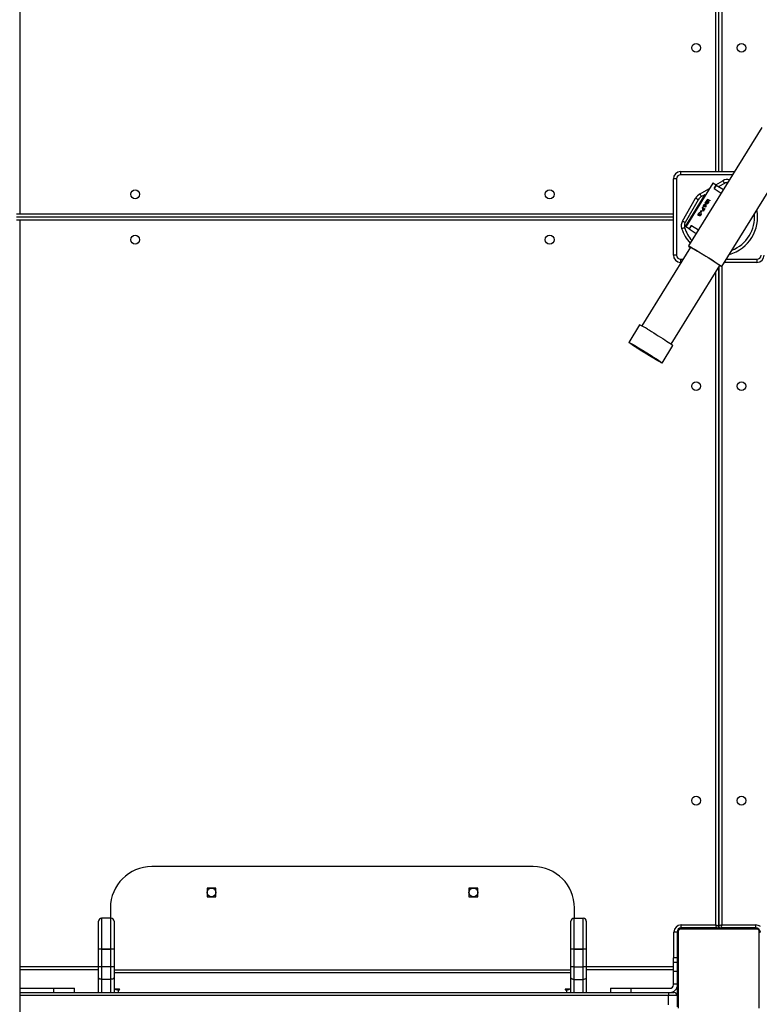
# Model space of a CAD drawing. Units: millimetres. Extents: x -6897 to 385188, y -3372 to 10191.
# Drawn here: x 2398 to 3115, y 3725 to 4680 of the extents above; entities that cross this region are included whole.
import ezdxf

# ---------------------------------------------------------------- set-up
doc = ezdxf.new("R2010")
doc.units = ezdxf.units.MM
doc.layers.add('Toestel 2D', color=7, linetype='Continuous', lineweight=20)

# ---------------------------------------------------------------- blocks, each defined once
blk = doc.blocks.new('1780')
at = {"color": 7, "linetype": 'Continuous', "lineweight": 25}
for p, q in [((570.409, -745.767), (570.409, -856.075)), ((638.209, -851.975), (638.209, -788.575)), ((642.381, -847.708), (635.272, -859.188)), ((638.503, -861.188), (645.612, -849.708)), ((634.509, -851.975), (639.739, -851.975)), ((634.509, -851.975), (634.509, -852.275)), ((633.809, -860.075), (633.809, -852.675)), ((634.109, -852.675), (633.809, -852.675)), ((634.109, -852.675), (634.109, -860.075)), ((637.644, -853.085), (635.012, -857.335)), ((637.644, -853.085), (637.605, -853.06)), ((637.964, -853.283), (637.644, -853.085)), ((637.754, -853.623), (637.964, -853.283)), ((637.97, -853.286), (637.759, -853.626)), ((637.97, -853.286), (637.964, -853.283)), ((637.97, -853.286), (638.661, -853.714)), ((638.757, -853.114), (638.206, -853.432)), ((634.689, -856.772), (635.966, -854.56)), ((636.868, -854.185), (634.943, -857.293)), ((636.849, -854.216), (636.544, -854.392)), ((637.761, -853.627), (637.754, -853.623)), ((637.761, -853.627), (638.451, -854.055)), ((636.226, -854.71), (634.949, -856.922)), ((636.617, -855.446), (636.647, -855.418)), ((636.697, -855.804), (636.617, -855.446)), ((636.659, -855.471), (636.617, -855.446)), ((636.647, -855.418), (636.715, -855.726)), ((636.789, -855.218), (636.767, -855.204)), ((636.818, -855.366), (636.772, -855.338)), ((636.803, -855.375), (636.803, -855.357)), ((636.896, -855.282), (636.874, -855.268)), ((636.942, -855.187), (636.887, -855.153)), ((636.889, -855.019), (637.068, -854.73)), ((636.911, -855.032), (636.889, -855.019)), ((637.034, -854.834), (636.911, -855.032)), ((636.933, -855.41), (636.916, -855.245)), ((636.95, -855.266), (636.916, -855.245)), ((636.962, -855.388), (636.933, -855.41)), ((636.944, -855.201), (636.962, -855.388)), ((637.025, -854.976), (637.034, -854.834)), ((637.06, -854.851), (637.034, -854.834)), ((637.068, -854.73), (637.054, -854.949)), ((637.115, -855.098), (637.07, -855.07)), ((637.105, -854.67), (637.129, -854.632)), ((637.261, -854.766), (637.105, -854.67)), ((637.129, -854.632), (637.284, -854.728)), ((637.191, -855.018), (637.17, -855.004)), ((637.179, -854.715), (637.203, -854.677)), ((637.182, -854.875), (637.205, -854.837)), ((637.229, -854.905), (637.182, -854.875)), ((637.284, -854.728), (637.261, -854.766)), ((637.338, -854.787), (637.305, -854.767)), ((570.109, -856.075), (570.409, -856.075)), ((570.109, -856.375), (633.809, -856.375)), ((636.292, -856.224), (636.245, -856.196)), ((636.268, -856.059), (636.246, -856.045)), ((636.276, -856.233), (636.277, -856.215)), ((636.351, -856.215), (636.324, -856.198)), ((636.399, -856.261), (636.36, -856.237)), ((636.371, -856.093), (636.393, -856.106)), ((636.397, -855.942), (636.373, -855.981)), ((636.43, -855.918), (636.532, -855.755)), ((636.452, -855.932), (636.43, -855.918)), ((636.468, -856.185), (636.447, -856.172)), ((636.553, -855.768), (636.452, -855.932)), ((636.469, -856.063), (636.493, -856.025)), ((636.504, -856.084), (636.469, -856.063)), ((636.532, -855.755), (636.553, -855.768)), ((636.859, -855.543), (636.697, -855.804)), ((636.715, -855.726), (636.837, -855.529)), ((636.737, -855.74), (636.715, -855.726)), ((636.837, -855.529), (636.859, -855.543)), ((570.409, -856.675), (570.109, -856.675)), ((570.409, -856.675), (570.409, -966.983)), ((635.332, -857.534), (635.012, -857.335)), ((635.543, -857.194), (635.332, -857.534)), ((635.548, -857.197), (635.338, -857.537)), ((635.543, -857.194), (635.55, -857.198)), ((635.55, -857.198), (636.24, -857.625)), ((635.338, -857.537), (635.332, -857.534)), ((635.338, -857.537), (636.029, -857.965)), ((635.458, -859.295), (630.731, -866.929)), ((634.109, -860.075), (633.809, -860.075)), ((633.597, -868.703), (638.323, -861.07)), ((634.509, -860.475), (634.509, -860.775)), ((634.542, -860.775), (634.509, -860.775)), ((638.209, -861.254), (638.209, -925.125)), ((638.209, -925.125), (638.209, -861.254)), ((641.909, -860.775), (638.759, -860.775)), ((641.909, -860.475), (641.909, -860.775)), ((638.209, -863.587), (638.209, -863.587)), ((630.536, -866.836), (629.483, -868.536)), ((638.209, -866.976), (638.209, -866.976)), ((638.209, -867.459), (638.209, -867.459)), ((629.669, -868.644), (629.666, -868.649)), ((632.714, -870.537), (633.767, -868.837)), ((632.531, -870.423), (632.534, -870.418)), ((638.209, -873.33), (638.209, -873.33)), ((638.209, -912.42), (638.209, -912.42)), ((638.209, -918.29), (638.209, -918.29)), ((620.209, -919.375), (583.209, -919.375)), ((638.209, -918.774), (638.209, -918.774)), ((589.434, -921.45), (588.584, -921.45)), ((588.584, -921.45), (588.584, -922.3)), ((588.584, -922.3), (589.434, -922.3)), ((589.434, -922.3), (589.434, -921.45)), ((614.834, -921.45), (613.984, -921.45)), ((613.984, -921.45), (613.984, -922.3)), ((613.984, -922.3), (614.834, -922.3)), ((614.834, -922.3), (614.834, -921.45)), ((638.209, -922.162), (638.209, -922.162)), ((579.209, -923.375), (579.209, -924.374)), ((624.209, -924.374), (624.209, -923.375)), ((578.059, -927.366), (578.059, -924.674)), ((578.359, -924.374), (578.359, -927.365)), ((579.259, -924.374), (578.359, -924.374)), ((579.259, -927.365), (579.259, -924.374)), ((579.559, -924.674), (579.559, -927.366)), ((623.859, -927.366), (623.859, -924.674)), ((624.159, -924.374), (624.159, -927.365)), ((624.159, -924.374), (625.059, -924.374)), ((625.059, -927.365), (625.059, -924.374)), ((625.359, -924.674), (625.359, -927.366)), ((634.559, -925.025), (637.909, -925.025)), ((634.559, -925.325), (634.559, -925.025)), ((638.509, -925.025), (641.759, -925.025)), ((641.759, -925.025), (641.759, -925.325)), ((634.159, -925.725), (633.859, -925.725)), ((634.159, -925.725), (634.159, -928.225)), ((634.209, -932.975), (634.209, -925.775)), ((634.278, -925.651), (634.278, -933.099)), ((641.933, -925.444), (634.485, -925.444)), ((638.009, -925.325), (634.559, -925.325)), ((634.609, -925.375), (641.809, -925.375)), ((636.482, -925.355), (636.482, -925.375)), ((636.504, -925.355), (636.504, -925.375)), ((636.617, -925.355), (636.617, -925.375)), ((636.67, -925.355), (636.67, -925.375)), ((636.769, -925.355), (636.832, -925.355)), ((636.832, -925.355), (636.832, -925.375)), ((636.832, -925.355), (636.833, -925.355)), ((636.833, -925.355), (636.833, -925.375)), ((636.833, -925.355), (636.861, -925.355)), ((636.993, -925.355), (636.993, -925.375)), ((637.074, -925.355), (637.074, -925.375)), ((637.37, -925.355), (637.37, -925.375)), ((637.803, -925.355), (637.803, -925.375)), ((637.821, -925.355), (637.821, -925.375)), ((637.821, -925.355), (637.846, -925.355)), ((637.881, -925.355), (637.881, -925.375)), ((638.009, -925.325), (638.009, -925.375)), ((638.177, -925.355), (638.177, -925.375)), ((638.373, -925.355), (638.373, -925.375)), ((641.759, -925.325), (638.409, -925.325)), ((638.409, -925.355), (638.409, -925.325)), ((638.492, -925.355), (638.492, -925.375)), ((638.637, -925.355), (638.637, -925.375)), ((638.66, -925.355), (638.66, -925.375)), ((638.661, -925.355), (638.661, -925.375)), ((638.661, -925.355), (638.661, -925.375)), ((638.746, -925.355), (638.746, -925.375)), ((638.908, -925.355), (638.908, -925.375)), ((638.908, -925.355), (638.909, -925.355)), ((638.909, -925.355), (638.909, -925.375)), ((639.069, -925.355), (639.069, -925.375)), ((639.088, -925.355), (639.126, -925.355)), ((639.126, -925.355), (639.126, -925.375)), ((639.144, -925.348), (639.144, -925.375)), ((639.166, -925.355), (639.166, -925.375)), ((639.279, -925.355), (639.279, -925.375)), ((639.291, -925.355), (639.324, -925.355)), ((639.43, -925.355), (639.43, -925.375)), ((639.43, -925.355), (639.536, -925.355)), ((639.536, -925.355), (639.536, -925.375)), ((639.536, -925.355), (639.635, -925.355)), ((639.635, -925.355), (639.635, -925.375)), ((639.792, -925.355), (639.792, -925.375)), ((639.913, -925.355), (639.913, -925.375)), ((639.937, -925.375), (639.937, -925.351)), ((642.14, -933.099), (642.14, -925.651)), ((578.059, -929.086), (578.059, -927.366)), ((578.359, -927.365), (579.259, -927.365)), ((578.359, -927.365), (578.359, -927.366)), ((578.359, -927.366), (578.359, -929.086)), ((579.259, -927.366), (578.359, -927.366)), ((579.259, -927.365), (579.259, -927.366)), ((579.259, -929.086), (579.259, -927.366)), ((579.559, -927.366), (579.559, -929.086)), ((623.859, -929.085), (623.859, -927.366)), ((624.159, -927.366), (624.159, -927.365)), ((624.159, -927.365), (625.059, -927.365)), ((624.159, -927.366), (624.159, -929.085)), ((625.059, -927.366), (624.159, -927.366)), ((625.059, -927.366), (625.059, -927.365)), ((625.059, -929.085), (625.059, -927.366)), ((625.359, -927.366), (625.359, -929.085)), ((634.209, -928.225), (633.809, -928.225)), ((633.809, -928.676), (633.809, -928.225)), ((634.209, -928.676), (633.809, -928.676)), ((633.809, -929.557), (633.809, -928.676)), ((578.059, -929.375), (570.409, -929.375)), ((578.059, -930.114), (578.059, -929.086)), ((579.259, -929.086), (578.359, -929.086)), ((578.359, -929.086), (578.359, -930.307)), ((579.259, -930.307), (579.259, -929.086)), ((579.559, -929.086), (579.559, -930.114)), ((623.859, -930.115), (623.859, -929.085)), ((624.159, -929.085), (624.159, -930.307)), ((624.159, -929.085), (625.059, -929.085)), ((625.059, -930.307), (625.059, -929.085)), ((625.359, -929.085), (625.359, -930.115)), ((633.809, -929.375), (625.359, -929.375)), ((634.209, -929.557), (633.809, -929.557)), ((633.809, -930.773), (633.809, -929.557)), ((578.059, -931.575), (578.059, -930.114)), ((579.259, -930.307), (578.359, -930.307)), ((579.559, -930.114), (579.559, -931.575)), ((623.859, -931.575), (623.859, -930.115)), ((624.159, -930.307), (625.059, -930.307)), ((625.359, -930.115), (625.359, -931.575)), ((634.209, -930.773), (633.809, -930.773)), ((633.809, -930.825), (633.809, -930.773)), ((570.409, -931.175), (573.709, -931.175)), ((570.409, -931.575), (633.39, -931.575)), ((573.709, -931.575), (573.709, -931.175)), ((573.709, -931.175), (575.709, -931.175)), ((575.709, -931.575), (575.709, -931.175)), ((580.059, -931.241), (579.559, -931.241)), ((579.959, -931.317), (580.059, -931.317)), ((623.859, -931.241), (623.359, -931.241)), ((623.359, -931.317), (623.459, -931.317)), ((627.709, -931.175), (627.709, -931.575)), ((627.709, -931.175), (629.709, -931.175)), ((629.709, -931.575), (629.709, -931.175)), ((629.709, -931.175), (633.459, -931.175)), ((634.159, -931.875), (633.338, -931.875)), ((633.338, -932.775), (633.338, -931.875)), ((633.39, -931.575), (633.859, -931.575)), ((634.159, -931.875), (634.159, -932.775))]:
    blk.add_line(p, q, dxfattribs=at)
at = {"color": 8, "linetype": 'Continuous', "lineweight": 25}
for p, q in [((637.909, -851.975), (637.909, -788.575)), ((638.509, -788.575), (638.509, -851.975)), ((639.553, -852.275), (634.509, -852.275)), ((637.916, -853.253), (638.607, -852.855)), ((636.394, -854.132), (637.246, -853.64)), ((637.053, -854.993), (637.025, -854.976)), ((570.409, -856.075), (633.809, -856.075)), ((633.809, -856.675), (570.409, -856.675)), ((634.509, -860.475), (634.728, -860.475)), ((638.509, -861.178), (638.509, -925.025)), ((638.945, -860.475), (641.909, -860.475)), ((637.909, -925.025), (637.909, -861.739)), ((638.209, -867.258), (638.209, -867.258)), ((638.209, -867.621), (638.209, -867.621)), ((638.209, -873.303), (638.209, -873.303)), ((638.209, -874.688), (638.209, -874.688)), ((638.209, -911.061), (638.209, -911.061)), ((638.209, -912.447), (638.209, -912.447)), ((638.209, -918.129), (638.209, -918.129)), ((638.209, -918.491), (638.209, -918.491)), ((633.859, -928.225), (633.859, -925.725)), ((634.209, -925.675), (634.162, -925.675)), ((634.509, -925.375), (634.509, -925.328)), ((637.509, -925.355), (637.509, -925.325)), ((638.909, -925.325), (638.909, -925.355)), ((641.909, -925.375), (641.909, -925.348)), ((570.409, -929.075), (578.059, -929.075)), ((579.559, -929.375), (623.859, -929.375)), ((579.559, -929.632), (623.859, -929.632)), ((625.359, -929.075), (633.809, -929.075)), ((578.359, -930.307), (578.359, -931.575)), ((579.259, -931.575), (579.259, -930.307)), ((624.159, -930.307), (624.159, -931.575)), ((625.059, -931.575), (625.059, -930.307)), ((633.338, -931.875), (570.409, -931.875)), ((579.959, -931.241), (579.959, -931.317)), ((579.959, -931.317), (579.959, -931.575)), ((580.059, -931.241), (580.059, -931.317)), ((623.359, -931.241), (623.359, -931.317)), ((623.459, -931.241), (623.459, -931.317)), ((623.459, -931.575), (623.459, -931.317))]:
    blk.add_line(p, q, dxfattribs=at)
at = {"color": 7, "linetype": 'Continuous', "lineweight": 25, "flags": 128}
for points in [[(638.607, -852.855), (638.636, -852.905), (638.664, -852.954), (638.69, -852.999), (638.713, -853.038), (638.731, -853.071), (638.745, -853.095), (638.754, -853.109), (638.757, -853.114)], [(636.226, -854.71), (636.221, -854.707), (636.206, -854.698), (636.182, -854.684), (636.15, -854.666), (636.111, -854.643), (636.066, -854.617), (636.017, -854.589), (635.966, -854.56)], [(636.544, -854.392), (636.541, -854.387), (636.532, -854.372), (636.519, -854.348), (636.5, -854.316), (636.477, -854.276), (636.451, -854.231), (636.423, -854.183), (636.394, -854.132)], [(634.608, -857.488), (634.664, -857.471), (634.718, -857.454), (634.768, -857.439), (634.811, -857.426), (634.847, -857.415), (634.873, -857.406), (634.889, -857.401), (634.895, -857.4)], [(634.949, -856.922), (634.944, -856.919), (634.929, -856.911), (634.905, -856.897), (634.872, -856.878), (634.833, -856.856), (634.788, -856.83), (634.739, -856.802), (634.689, -856.772)], [(635.012, -857.335), (634.961, -857.304), (634.943, -857.293)], [(635.272, -859.188), (635.291, -859.191), (635.34, -859.212), (635.417, -859.252), (635.522, -859.31), (635.652, -859.383), (635.805, -859.472), (635.979, -859.574), (636.169, -859.688), (636.373, -859.81), (636.586, -859.94), (636.805, -860.075), (637.026, -860.211), (637.244, -860.347), (637.455, -860.48), (637.655, -860.608), (637.842, -860.728), (638.011, -860.838), (638.158, -860.935), (638.282, -861.019), (638.38, -861.087), (638.451, -861.139), (638.492, -861.173), (638.503, -861.188), (638.484, -861.185), (638.436, -861.163), (638.358, -861.123), (638.307, -861.096)], [(635.452, -859.306), (635.442, -859.293), (635.461, -859.297), (635.511, -859.319), (635.589, -859.36), (635.696, -859.419), (635.828, -859.494), (635.982, -859.584), (636.156, -859.687), (636.345, -859.801), (636.546, -859.923), (636.754, -860.05), (636.965, -860.18), (637.175, -860.311), (637.378, -860.439), (637.571, -860.561), (637.749, -860.676), (637.909, -860.78), (638.047, -860.872), (638.16, -860.949), (638.246, -861.009), (638.304, -861.053), (638.331, -861.078), (638.327, -861.083), (638.317, -861.08)], [(631.287, -867.249), (631.481, -867.365), (631.687, -867.49), (631.902, -867.621), (632.122, -867.756), (632.342, -867.893), (632.559, -868.029), (632.768, -868.161), (632.966, -868.287), (633.148, -868.404), (633.312, -868.511), (633.454, -868.606), (633.572, -868.686), (633.663, -868.75), (633.727, -868.797), (633.761, -868.827), (633.767, -868.837)], [(630.234, -868.949), (630.428, -869.065), (630.635, -869.19), (630.85, -869.321), (631.07, -869.456), (631.29, -869.593), (631.506, -869.728), (631.715, -869.86), (631.913, -869.986), (632.095, -870.104), (632.259, -870.211), (632.402, -870.305), (632.519, -870.386), (632.611, -870.45), (632.674, -870.497), (632.708, -870.527), (632.712, -870.538), (632.686, -870.53), (632.63, -870.504), (632.546, -870.459), (632.435, -870.398), (632.299, -870.321), (632.141, -870.228), (631.963, -870.123), (631.769, -870.008), (631.562, -869.883), (631.347, -869.752), (631.128, -869.617), (630.908, -869.48), (630.691, -869.344), (630.482, -869.212), (630.284, -869.086), (630.102, -868.969), (629.938, -868.862), (629.796, -868.767), (629.678, -868.687), (629.586, -868.623), (629.523, -868.575), (629.489, -868.546), (629.485, -868.535), (629.511, -868.543), (629.567, -868.569), (629.651, -868.613), (629.762, -868.675), (629.898, -868.752), (630.057, -868.844), (630.234, -868.949)], [(630.325, -869.011), (630.511, -869.122), (630.71, -869.242), (630.917, -869.369), (631.128, -869.499), (631.338, -869.629), (631.543, -869.758), (631.738, -869.882), (631.92, -869.999), (632.085, -870.106), (632.228, -870.2), (632.347, -870.281), (632.44, -870.345), (632.504, -870.393), (632.538, -870.422), (632.542, -870.432), (632.515, -870.423), (632.457, -870.396), (632.371, -870.35), (632.257, -870.286), (632.119, -870.207), (631.959, -870.113), (631.781, -870.007), (631.588, -869.891), (631.385, -869.768), (631.175, -869.639), (630.964, -869.509), (630.756, -869.378), (630.555, -869.252), (630.366, -869.131), (630.192, -869.019), (630.038, -868.918), (629.906, -868.83), (629.8, -868.757), (629.721, -868.701), (629.672, -868.663), (629.653, -868.643), (629.665, -868.642), (629.708, -868.661), (629.78, -868.698), (629.88, -868.753), (630.006, -868.824), (630.156, -868.911), (630.325, -869.011)], [(632.531, -870.423), (632.512, -870.42), (632.463, -870.397), (632.385, -870.356), (632.28, -870.298), (632.149, -870.224), (631.996, -870.134), (631.824, -870.033), (631.636, -869.92), (631.437, -869.799), (631.231, -869.673), (631.022, -869.544), (630.814, -869.414), (630.613, -869.288), (630.422, -869.166), (630.245, -869.053), (630.087, -868.949), (629.95, -868.859), (629.837, -868.782), (629.752, -868.722), (629.695, -868.679), (629.668, -868.654), (629.672, -868.649), (629.706, -868.662), (629.769, -868.693), (629.861, -868.743), (629.98, -868.81), (630.122, -868.892), (630.285, -868.988), (630.466, -869.095), (630.659, -869.212), (630.863, -869.336), (631.071, -869.464), (631.28, -869.594), (631.485, -869.722), (631.682, -869.847), (631.866, -869.964), (632.034, -870.073), (632.182, -870.17), (632.307, -870.254), (632.406, -870.323), (632.478, -870.374), (632.52, -870.408), (632.531, -870.423)], [(632.361, -870.318), (632.342, -870.314), (632.293, -870.291), (632.214, -870.249), (632.107, -870.189), (631.976, -870.114), (631.823, -870.024), (631.652, -869.923), (631.468, -869.811), (631.275, -869.693), (631.077, -869.571), (630.88, -869.449), (630.688, -869.328), (630.506, -869.213), (630.339, -869.105), (630.19, -869.008), (630.064, -868.924), (629.964, -868.856), (629.891, -868.804), (629.848, -868.77), (629.836, -868.755), (629.855, -868.759), (629.905, -868.782), (629.984, -868.824), (630.09, -868.883), (630.221, -868.959), (630.374, -869.048), (630.545, -869.15), (630.729, -869.261), (630.923, -869.379), (631.12, -869.501), (631.318, -869.624), (631.509, -869.744), (631.691, -869.86), (631.858, -869.967), (632.007, -870.064), (632.133, -870.148), (632.233, -870.217), (632.306, -870.269), (632.349, -870.303), (632.361, -870.318)], [(637.909, -925.025), (637.968, -925.044), (638.024, -925.063), (638.076, -925.08), (638.121, -925.096), (638.159, -925.108), (638.186, -925.117), (638.203, -925.123), (638.209, -925.125)], [(638.009, -925.325), (638.007, -925.319), (638.001, -925.302), (637.992, -925.274), (637.98, -925.237), (637.965, -925.192), (637.947, -925.14), (637.929, -925.083), (637.909, -925.025)], [(638.509, -925.025), (638.451, -925.045), (638.395, -925.063), (638.343, -925.081), (638.297, -925.096), (638.26, -925.108), (638.232, -925.118), (638.215, -925.123), (638.209, -925.125)], [(638.509, -925.025), (638.49, -925.084), (638.471, -925.14), (638.454, -925.192), (638.439, -925.237), (638.426, -925.275), (638.417, -925.302), (638.411, -925.319), (638.409, -925.325)], [(642.009, -925.392), (641.968, -925.381), (641.909, -925.375)], [(578.359, -927.366), (578.301, -927.366), (578.244, -927.366), (578.192, -927.366), (578.147, -927.366), (578.11, -927.366), (578.082, -927.366), (578.065, -927.366), (578.059, -927.366)], [(579.559, -927.366), (579.553, -927.366), (579.536, -927.366), (579.509, -927.366), (579.471, -927.366), (579.426, -927.366), (579.374, -927.366), (579.318, -927.366), (579.259, -927.366)], [(624.159, -927.366), (624.101, -927.366), (624.044, -927.366), (623.992, -927.366), (623.947, -927.366), (623.91, -927.366), (623.882, -927.366), (623.865, -927.366), (623.859, -927.366)], [(625.359, -927.366), (625.353, -927.366), (625.336, -927.366), (625.309, -927.366), (625.271, -927.366), (625.226, -927.366), (625.174, -927.366), (625.118, -927.366), (625.059, -927.366)], [(578.359, -929.086), (578.301, -929.086), (578.244, -929.086), (578.192, -929.086), (578.147, -929.086), (578.11, -929.086), (578.082, -929.086), (578.065, -929.086), (578.059, -929.086)], [(579.559, -929.086), (579.553, -929.086), (579.536, -929.086), (579.509, -929.086), (579.471, -929.086), (579.426, -929.086), (579.374, -929.086), (579.318, -929.086), (579.259, -929.086)], [(624.159, -929.085), (624.101, -929.085), (624.044, -929.085), (623.992, -929.085), (623.947, -929.085), (623.91, -929.085), (623.882, -929.085), (623.865, -929.085), (623.859, -929.085)], [(625.359, -929.085), (625.353, -929.085), (625.336, -929.085), (625.309, -929.085), (625.271, -929.085), (625.226, -929.085), (625.174, -929.085), (625.118, -929.085), (625.059, -929.085)], [(578.359, -930.307), (578.301, -930.303), (578.244, -930.292), (578.192, -930.274), (578.147, -930.251), (578.11, -930.221), (578.082, -930.188), (578.065, -930.152), (578.059, -930.114)], [(579.559, -930.114), (579.553, -930.152), (579.536, -930.188), (579.509, -930.221), (579.471, -930.251), (579.426, -930.274), (579.374, -930.292), (579.318, -930.303), (579.259, -930.307)], [(624.159, -930.307), (624.101, -930.304), (624.044, -930.293), (623.992, -930.275), (623.947, -930.251), (623.91, -930.222), (623.882, -930.188), (623.865, -930.152), (623.859, -930.115)], [(625.359, -930.115), (625.353, -930.152), (625.336, -930.188), (625.309, -930.222), (625.271, -930.251), (625.226, -930.275), (625.174, -930.293), (625.118, -930.304), (625.059, -930.307)], [(580.059, -931.317), (580.078, -931.314), (580.094, -931.306), (580.105, -931.294), (580.109, -931.279), (580.105, -931.264), (580.094, -931.252), (580.078, -931.244), (580.059, -931.241)], [(623.359, -931.241), (623.34, -931.244), (623.324, -931.252), (623.313, -931.264), (623.309, -931.279), (623.313, -931.294), (623.324, -931.306), (623.34, -931.314), (623.359, -931.317)]]:
    blk.add_lwpolyline(points, dxfattribs=at)
at = {"color": 7, "linetype": 'Continuous', "lineweight": 25}
for centre in [(636.009, -839.975), (640.409, -839.975), (581.609, -854.175), (621.809, -854.175), (581.609, -858.575), (621.809, -858.575), (636.009, -872.775), (640.409, -872.775), (636.009, -912.975), (640.409, -912.975), (589.009, -921.875), (614.409, -921.875)]:
    blk.add_circle(centre, 0.425, dxfattribs=at)
for centre, radius, start, end in [((634.509, -852.675), 0.7, 90, 180), ((634.509, -852.675), 0.4, 90, 180), ((639.057, -853.634), 0.6, 87.53011, 120), ((636.978, -855.144), 1.168, 120, 150), ((636.978, -855.144), 0.868, 120, 150), ((638.209, -856.375), 3.469, 291.6024, 4.86263), ((635.468, -857.222), 0.9, 150, 197.18069), ((635.468, -857.222), 0.6, 150, 197.18069), ((638.209, -856.375), 3.469, 197.18069, 221.19937), ((635.898, -858.569), 0.88, 224.68232, 238.80338), ((634.509, -860.075), 0.7, 180, 270), ((634.509, -860.075), 0.4, 180, 270), ((641.909, -860.075), 0.4, 270, 0), ((641.909, -860.075), 0.7, 270, 0), ((628.536, -871.361), 4.947, 56.21881, 66.16019), ((583.209, -923.375), 4, 90, 180), ((620.209, -923.375), 4, 0, 90), ((578.359, -924.674), 0.3, 90, 180), ((579.259, -924.674), 0.3, 0, 90), ((624.159, -924.674), 0.3, 90, 180), ((625.059, -924.674), 0.3, 0, 90), ((634.559, -925.725), 0.7, 90, 180), ((638.009, -925.125), 0.2, 270, 0), ((638.409, -925.125), 0.2, 180, 270), ((634.559, -925.725), 0.4, 90, 180), ((634.509, -925.675), 0.3, 90, 180), ((634.363, -925.779), 0.154, 123.50313, 178.38579), ((634.613, -925.529), 0.154, 91.61391, 146.49296), ((641.759, -925.825), 0.5, 9.34313, 90), ((641.805, -925.529), 0.154, 33.50607, 88.38706), ((578.284, -951.69), 24.326, 89.82427, 90.53089), ((579.334, -951.688), 24.323, 89.46907, 90.17576), ((624.084, -951.69), 24.325, 89.82426, 90.5309), ((625.134, -951.688), 24.324, 89.46908, 90.17575), ((633.459, -930.825), 0.75, 270, 0), ((633.459, -930.825), 0.35, 270, 0), ((579.946, -930.798), 0.52, 238.45772, 271.43782), ((623.474, -930.806), 0.512, 268.3048, 301.79967), ((633.809, -931.802), 0.477, 151.54967, 188.77041), ((633.859, -931.875), 0.3, 0, 90)]:
    blk.add_arc(centre, radius, start, end, dxfattribs=at)
at = {"color": 8, "linetype": 'Continuous', "lineweight": 25}
for centre, radius, start, end in [((639.057, -853.634), 0.9, 77.27266, 120), ((638.209, -856.375), 3.769, 285.84707, 10.61796), ((638.209, -856.375), 3.769, 197.18069, 222.59153), ((641.759, -925.825), 0.8, 51.92382, 90)]:
    blk.add_arc(centre, radius, start, end, dxfattribs=at)
at = {"color": 7, "linetype": 'Continuous', "lineweight": 25}
for points, knots in [([(636.75, -855.377), (636.742, -855.369), (636.725, -855.352), (636.726, -855.303), (636.741, -855.251), (636.758, -855.22), (636.767, -855.204)], [0, 0, 0, 0, 0.279627, 0.558922, 0.779484, 1, 1, 1, 1]), ([(636.891, -855.29), (636.878, -855.308), (636.853, -855.344), (636.811, -855.375), (636.774, -855.387), (636.758, -855.38), (636.75, -855.377)], [0, 0, 0, 0, 0.279631, 0.559288, 0.779478, 1, 1, 1, 1]), ([(636.788, -855.219), (636.78, -855.233), (636.765, -855.26), (636.757, -855.297), (636.759, -855.325), (636.768, -855.334), (636.772, -855.338)], [0, 0, 0, 0, 0.280034, 0.560027, 0.780091, 1, 1, 1, 1]), ([(636.767, -855.204), (636.78, -855.186), (636.806, -855.149), (636.85, -855.117), (636.886, -855.106), (636.903, -855.112), (636.912, -855.115)], [0, 0, 0, 0, 0.2796322, 0.5590663, 0.7795589, 1, 1, 1, 1]), ([(636.772, -855.338), (636.78, -855.34), (636.796, -855.345), (636.827, -855.325), (636.854, -855.299), (636.867, -855.279), (636.874, -855.268)], [0, 0, 0, 0, 0.278756, 0.558615, 0.779197, 1, 1, 1, 1]), ([(636.887, -855.153), (636.88, -855.151), (636.864, -855.146), (636.834, -855.165), (636.808, -855.189), (636.794, -855.209), (636.788, -855.219)], [0, 0, 0, 0, 0.278967, 0.558784, 0.779191, 1, 1, 1, 1]), ([(636.874, -855.268), (636.882, -855.255), (636.896, -855.229), (636.904, -855.192), (636.901, -855.165), (636.892, -855.157), (636.887, -855.153)], [0, 0, 0, 0, 0.28012, 0.559411, 0.779666, 1, 1, 1, 1]), ([(636.916, -855.245), (636.912, -855.253), (636.904, -855.269), (636.895, -855.283), (636.891, -855.29)], [0, 0, 0, 0, 0.559935, 1, 1, 1, 1]), ([(636.912, -855.115), (636.921, -855.127), (636.939, -855.148), (636.942, -855.185), (636.944, -855.201)], [0, 0, 0, 0, 0.5582735, 1, 1, 1, 1]), ([(636.917, -855.171), (636.92, -855.168), (636.927, -855.162), (636.934, -855.161), (636.938, -855.161)], [0, 0, 0, 0, 0.425724, 1, 1, 1, 1]), ([(637.048, -855.109), (637.04, -855.102), (637.026, -855.088), (637.021, -855.038), (637.023, -855), (637.025, -854.976)], [0, 0, 0, 0, 0.27929, 0.559194, 1, 1, 1, 1]), ([(637.19, -855.02), (637.178, -855.038), (637.152, -855.075), (637.109, -855.106), (637.072, -855.119), (637.056, -855.112), (637.048, -855.109)], [0, 0, 0, 0, 0.279922, 0.559215, 0.779626, 1, 1, 1, 1]), ([(637.054, -854.949), (637.052, -854.976), (637.049, -855.013), (637.054, -855.056), (637.064, -855.065), (637.07, -855.07)], [0, 0, 0, 0, 0.5607142, 0.7805195, 1, 1, 1, 1]), ([(637.07, -855.07), (637.077, -855.072), (637.093, -855.077), (637.123, -855.059), (637.149, -855.035), (637.163, -855.014), (637.17, -855.004)], [0, 0, 0, 0, 0.279223, 0.558958, 0.77936, 1, 1, 1, 1]), ([(637.099, -855.108), (637.097, -855.103), (637.096, -855.096), (637.096, -855.088), (637.096, -855.086)], [0, 0, 0, 0, 0.782474, 1, 1, 1, 1]), ([(637.17, -855.004), (637.178, -854.989), (637.194, -854.959), (637.201, -854.918), (637.196, -854.89), (637.186, -854.88), (637.182, -854.875)], [0, 0, 0, 0, 0.2797361, 0.5588808, 0.7791377, 1, 1, 1, 1]), ([(637.205, -854.837), (637.214, -854.846), (637.232, -854.864), (637.233, -854.915), (637.218, -854.97), (637.2, -855.003), (637.19, -855.02)], [0, 0, 0, 0, 0.2800107, 0.5595656, 0.7796646, 1, 1, 1, 1]), ([(637.3, -854.813), (637.298, -854.81), (637.293, -854.806), (637.294, -854.792), (637.298, -854.779), (637.303, -854.771), (637.305, -854.767)], [0, 0, 0, 0, 0.278996, 0.55861, 0.779325, 1, 1, 1, 1]), ([(637.338, -854.787), (637.335, -854.792), (637.328, -854.802), (637.316, -854.811), (637.306, -854.815), (637.302, -854.813), (637.3, -854.813)], [0, 0, 0, 0, 0.2798082, 0.5597061, 0.7798101, 1, 1, 1, 1]), ([(637.305, -854.767), (637.309, -854.762), (637.315, -854.753), (637.327, -854.744), (637.337, -854.739), (637.341, -854.741), (637.343, -854.742)], [0, 0, 0, 0, 0.279787, 0.559779, 0.779858, 1, 1, 1, 1]), ([(637.343, -854.742), (637.346, -854.744), (637.35, -854.749), (637.349, -854.762), (637.345, -854.775), (637.34, -854.783), (637.338, -854.787)], [0, 0, 0, 0, 0.279513, 0.558915, 0.779411, 1, 1, 1, 1]), ([(636.224, -856.235), (636.215, -856.225), (636.198, -856.206), (636.2, -856.152), (636.217, -856.096), (636.236, -856.062), (636.246, -856.045)], [0, 0, 0, 0, 0.279371, 0.558842, 0.779294, 1, 1, 1, 1]), ([(636.277, -856.233), (636.266, -856.237), (636.245, -856.244), (636.23, -856.238), (636.224, -856.235)], [0, 0, 0, 0, 0.559504, 1, 1, 1, 1]), ([(636.267, -856.06), (636.259, -856.075), (636.242, -856.105), (636.23, -856.147), (636.231, -856.181), (636.241, -856.191), (636.245, -856.196)], [0, 0, 0, 0, 0.280583, 0.560156, 0.780289, 1, 1, 1, 1]), ([(636.245, -856.196), (636.249, -856.197), (636.258, -856.201), (636.279, -856.196), (636.322, -856.168), (636.352, -856.123), (636.371, -856.093)], [0, 0, 0, 0, 0.125618, 0.251245, 0.500638, 1, 1, 1, 1]), ([(636.246, -856.045), (636.259, -856.026), (636.285, -855.988), (636.33, -855.953), (636.368, -855.939), (636.387, -855.941), (636.397, -855.942)], [0, 0, 0, 0, 0.279873, 0.559006, 0.779271, 1, 1, 1, 1]), ([(636.323, -855.996), (636.312, -856.005), (636.291, -856.023), (636.275, -856.048), (636.267, -856.06)], [0, 0, 0, 0, 0.55872, 1, 1, 1, 1]), ([(636.324, -856.198), (636.315, -856.206), (636.299, -856.221), (636.284, -856.229), (636.277, -856.233)], [0, 0, 0, 0, 0.5598255, 1, 1, 1, 1]), ([(636.337, -856.275), (636.332, -856.271), (636.323, -856.264), (636.316, -856.238), (636.321, -856.213), (636.324, -856.198)], [0, 0, 0, 0, 0.280432, 0.56084, 1, 1, 1, 1]), ([(636.373, -855.981), (636.364, -855.981), (636.349, -855.981), (636.331, -855.991), (636.323, -855.996)], [0, 0, 0, 0, 0.560659, 1, 1, 1, 1]), ([(636.469, -856.185), (636.457, -856.201), (636.434, -856.235), (636.395, -856.267), (636.36, -856.282), (636.345, -856.277), (636.337, -856.275)], [0, 0, 0, 0, 0.280082, 0.559861, 0.780098, 1, 1, 1, 1]), ([(636.393, -856.106), (636.379, -856.131), (636.359, -856.168), (636.349, -856.211), (636.353, -856.229), (636.358, -856.234), (636.36, -856.237)], [0, 0, 0, 0, 0.4993999, 0.7490305, 0.8745794, 1, 1, 1, 1]), ([(636.36, -856.237), (636.367, -856.238), (636.381, -856.241), (636.415, -856.217), (636.435, -856.189), (636.447, -856.172)], [0, 0, 0, 0, 0.278916, 0.560003, 1, 1, 1, 1]), ([(636.447, -856.172), (636.453, -856.161), (636.466, -856.138), (636.477, -856.096), (636.472, -856.075), (636.469, -856.063)], [0, 0, 0, 0, 0.280627, 0.560441, 1, 1, 1, 1]), ([(636.493, -856.025), (636.498, -856.035), (636.508, -856.054), (636.506, -856.098), (636.492, -856.144), (636.477, -856.171), (636.469, -856.185)], [0, 0, 0, 0, 0.280245, 0.55964, 0.779736, 1, 1, 1, 1]), ([(634.209, -925.775), (634.211, -925.748), (634.214, -925.692), (634.241, -925.611), (634.28, -925.544), (634.32, -925.496), (634.368, -925.454), (634.423, -925.419), (634.507, -925.383), (634.567, -925.378), (634.609, -925.375)], [0, 0, 0, 0, 0.143114, 0.299556, 0.405387, 0.489662, 0.574624, 0.683131, 0.780408, 1, 1, 1, 1]), ([(634.485, -925.444), (634.464, -925.445), (634.435, -925.447), (634.39, -925.466), (634.361, -925.484), (634.335, -925.507), (634.314, -925.533), (634.293, -925.569), (634.28, -925.61), (634.279, -925.637), (634.278, -925.651)], [0, 0, 0, 0, 0.244999, 0.340932, 0.437639, 0.508589, 0.579549, 0.675617, 0.836552, 1, 1, 1, 1]), ([(636.504, -925.355), (636.511, -925.355), (636.527, -925.355), (636.565, -925.355), (636.597, -925.355), (636.617, -925.355)], [0, 0, 0, 0, 0.267073, 0.539836, 1, 1, 1, 1]), ([(636.617, -925.355), (636.633, -925.355), (636.663, -925.355), (636.701, -925.355), (636.743, -925.355), (636.758, -925.355), (636.769, -925.355)], [0, 0, 0, 0, 0.218757, 0.403915, 0.577727, 1, 1, 1, 1]), ([(636.67, -925.355), (636.674, -925.355), (636.68, -925.355), (636.723, -925.355), (636.775, -925.355), (636.813, -925.355), (636.832, -925.355)], [0, 0, 0, 0, 0.283587, 0.558046, 0.775283, 1, 1, 1, 1]), ([(636.833, -925.355), (636.857, -925.355), (636.904, -925.355), (636.956, -925.355), (636.987, -925.355), (636.991, -925.355), (636.993, -925.355)], [0, 0, 0, 0, 0.282271, 0.556403, 0.774193, 1, 1, 1, 1]), ([(636.971, -925.355), (636.98, -925.355), (636.996, -925.355), (637.031, -925.355), (637.078, -925.355), (637.111, -925.355), (637.129, -925.355)], [0, 0, 0, 0, 0.297565, 0.560127, 0.762671, 1, 1, 1, 1]), ([(637.074, -925.355), (637.076, -925.355), (637.078, -925.355), (637.095, -925.355), (637.121, -925.355), (637.171, -925.355), (637.255, -925.355), (637.33, -925.355), (637.37, -925.355)], [0, 0, 0, 0, 0.1038768, 0.2055388, 0.3108293, 0.4242817, 0.685083, 1, 1, 1, 1]), ([(637.37, -925.355), (637.437, -925.355), (637.563, -925.355), (637.708, -925.355), (637.789, -925.355), (637.798, -925.355), (637.803, -925.355)], [0, 0, 0, 0, 0.2956195, 0.5631354, 0.7733972, 1, 1, 1, 1]), ([(637.881, -925.355), (637.883, -925.355), (637.887, -925.355), (637.921, -925.355), (637.979, -925.355), (638.068, -925.355), (638.139, -925.355), (638.177, -925.355)], [0, 0, 0, 0, 0.216378, 0.406576, 0.580226, 0.780824, 1, 1, 1, 1]), ([(638.177, -925.355), (638.219, -925.355), (638.292, -925.355), (638.349, -925.355), (638.373, -925.355)], [0, 0, 0, 0, 0.58325, 1, 1, 1, 1]), ([(638.373, -925.355), (638.381, -925.355), (638.397, -925.355), (638.438, -925.355), (638.471, -925.355), (638.492, -925.355)], [0, 0, 0, 0, 0.271483, 0.546032, 1, 1, 1, 1]), ([(638.492, -925.355), (638.514, -925.355), (638.557, -925.355), (638.606, -925.355), (638.633, -925.355), (638.635, -925.355), (638.637, -925.355)], [0, 0, 0, 0, 0.288489, 0.554039, 0.76739, 1, 1, 1, 1]), ([(638.746, -925.355), (638.749, -925.355), (638.756, -925.355), (638.799, -925.355), (638.851, -925.355), (638.889, -925.355), (638.908, -925.355)], [0, 0, 0, 0, 0.283591, 0.558039, 0.77528, 1, 1, 1, 1]), ([(638.909, -925.355), (638.933, -925.355), (638.98, -925.355), (639.032, -925.355), (639.063, -925.355), (639.067, -925.355), (639.069, -925.355)], [0, 0, 0, 0, 0.282268, 0.556397, 0.774195, 1, 1, 1, 1]), ([(639.166, -925.355), (639.174, -925.355), (639.189, -925.355), (639.227, -925.355), (639.259, -925.355), (639.279, -925.355)], [0, 0, 0, 0, 0.267256, 0.540238, 1, 1, 1, 1]), ([(639.279, -925.355), (639.298, -925.355), (639.337, -925.355), (639.383, -925.355), (639.413, -925.355), (639.424, -925.355), (639.43, -925.355)], [0, 0, 0, 0, 0.272093, 0.521821, 0.73961, 1, 1, 1, 1]), ([(639.635, -925.355), (639.642, -925.355), (639.654, -925.355), (639.684, -925.355), (639.719, -925.355), (639.753, -925.355), (639.778, -925.355), (639.792, -925.355)], [0, 0, 0, 0, 0.266978, 0.528222, 0.668683, 0.821852, 1, 1, 1, 1]), ([(639.792, -925.355), (639.806, -925.355), (639.833, -925.355), (639.877, -925.355), (639.9, -925.355), (639.913, -925.355)], [0, 0, 0, 0, 0.302431, 0.583938, 1, 1, 1, 1]), ([(641.809, -925.375), (641.836, -925.376), (641.892, -925.38), (641.973, -925.407), (642.04, -925.446), (642.088, -925.486), (642.13, -925.534), (642.165, -925.589), (642.201, -925.672), (642.206, -925.733), (642.209, -925.775)], [0, 0, 0, 0, 0.143114, 0.299555, 0.405382, 0.489662, 0.574617, 0.683124, 0.780409, 1, 1, 1, 1]), ([(642.14, -925.651), (642.139, -925.63), (642.137, -925.601), (642.118, -925.556), (642.1, -925.527), (642.077, -925.501), (642.051, -925.48), (642.015, -925.459), (641.974, -925.446), (641.947, -925.445), (641.933, -925.444)], [0, 0, 0, 0, 0.244998, 0.340931, 0.437638, 0.508587, 0.579547, 0.675615, 0.836552, 1, 1, 1, 1])]:
    blk.add_open_spline(points, degree=3, knots=knots, dxfattribs=at)
blk = doc.blocks.new('VPL-13-1780-GM')
at = {"layer": 'Toestel 2D', "color": 0, "xscale": 10, "yscale": 10, "zscale": 10}
blk.add_blockref('1780', (-3306.06, 13052.58), dxfattribs=at)
blk = doc.blocks.new('VPL-13-1780-RVS')
blk.add_blockref('VPL-13-1780-GM', (0, 0))

msp = doc.modelspace()

# ---------------------------------------------------------------- block references
msp.add_blockref('VPL-13-1780-RVS', (0, 0))

doc.saveas('drawing.dxf')
